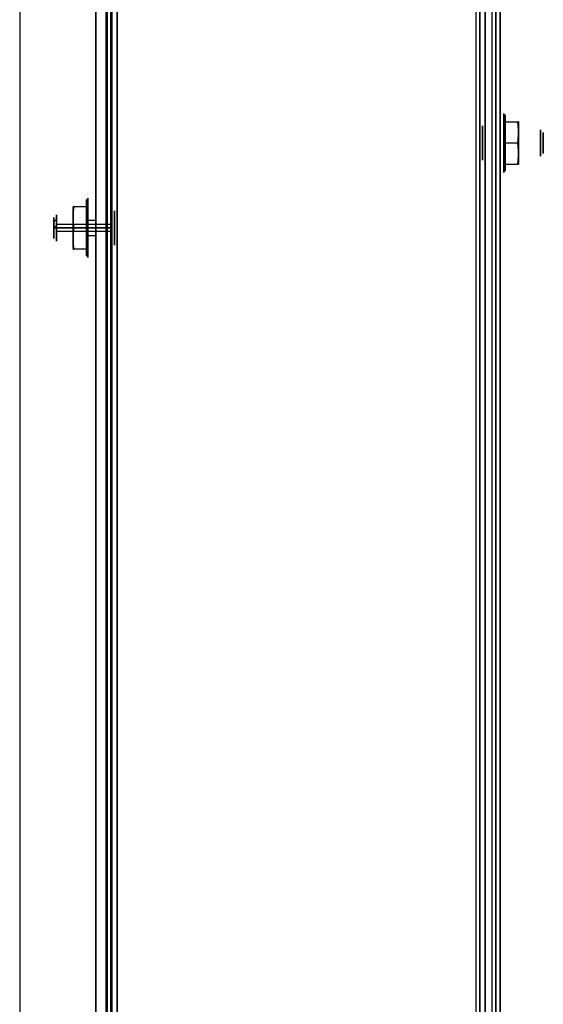
# Model space of a CAD drawing. Units: inches. Extents: x -90 to 29, y 0 to 31.
# Drawn here: x 17 to 21, y 7 to 14 of the extents above; entities that cross this region are included whole.
import ezdxf

# ---------------------------------------------------------------- set-up
doc = ezdxf.new("R2010")
doc.units = ezdxf.units.IN
doc.header["$MEASUREMENT"] = 0
for name, color, linetype, true_color in [('1', 7, 'CONTINUOUS', 0xffffff), ('FRONT$2', 7, 'CONTINUOUS', 0xffffff), ('ORTHO$3', 7, 'CONTINUOUS', 0xffffff), ('PAGE1$1', 7, 'CONTINUOUS', 0xffffff)]:
    doc.layers.add(name, color=color, linetype=linetype, true_color=true_color)

# ---------------------------------------------------------------- blocks, each defined once
blk = doc.blocks.new('V00005MG_MODEL')
at = {"layer": '1', "color": 7, "linetype": 'CONTINUOUS', "extrusion": (1, 0, 0)}
for centre, radius in [((0, 0), 0.128), ((0, 0, 0.0197), 0.113), ((0, 0, 0.0394), 0.113), ((0, 0, 0.0394), 0.0984), ((0, 0, 0.4724), 0.0784)]:
    blk.add_circle(centre, radius, dxfattribs=at)
at = {"layer": '1', "color": 7, "linetype": 'CONTINUOUS', "extrusion": (-1, 0, 0)}
for centre, radius in [((0, 0, -0.0197), 0.128), ((0, 0, -0.4524), 0.0984)]:
    blk.add_circle(centre, radius, dxfattribs=at)
blk = doc.blocks.new('12V360BK_MODEL')
at = {"layer": '1', "color": 150, "linetype": 'CONTINUOUS'}
for p, q in [((445.13, 0), (445.13, 654.3346)), ((445.13, 0, 1), (445.13, 654.3346, 1)), ((445.9301, 0, 1.8001), (445.9301, 654.3346, 1.8001)), ((446.9301, 0, 1.8001), (446.9301, 654.3346, 1.8001)), ((444.8901, 35.66, 50.800182), (444.8901, 620.66, 50.800182)), ((445.8901, 35.66, 50.800007), (445.8901, 620.66, 50.800007)), ((445.9301, 620.66, 50.8), (445.9301, 35.66, 50.8)), ((446.9301, 620.66, 50.8), (446.9301, 35.66, 50.8)), ((444.882638, 60.66, 8.150357), (444.882638, 595.66, 8.150357)), ((445.882638, 60.66, 8.150182), (445.882638, 595.66, 8.150182))]:
    blk.add_line(p, q, dxfattribs=at)
at = {"layer": '1', "color": 150, "linetype": 'CONTINUOUS', "extrusion": (-1, -6.51977e-12, 0.000174968)}
for centre in [(-328.12, 38.077829, -444.881205), (-328.12, 38.077829, -445.881205)]:
    blk.add_circle(centre, 6, dxfattribs=at)
at = {"layer": '1', "color": 150, "linetype": 'CONTINUOUS', "extrusion": (1, 0, 0)}
for centre in [(328.12, 38, 445.9301), (328.12, 38, 446.9301)]:
    blk.add_circle(centre, 2.4, dxfattribs=at)
at = {"layer": '1', "color": 252, "linetype": 'CONTINUOUS', "lineweight": -3, "extrusion": (0, 0, -1), "xscale": 25.4, "yscale": 25.4, "zscale": 25.4}
blk.add_blockref('V00005MG_MODEL', (-446.9301, 328.12, -38), dxfattribs=at)
blk = doc.blocks.new('12V360BM_MODEL')
at = {"layer": '1', "color": 151, "linetype": 'CONTINUOUS'}
for p, q in [((243.9599, 0, 2), (243.9599, 586.4, 2)), ((243.9599, 0), (243.9599, 586.4)), ((244.76, 586.4, -0.8001), (244.76, 0, -0.8001)), ((246.76, 586.4, -0.8001), (246.76, 0, -0.8001)), ((244.76, 16.68, -41.7), (244.76, 569.72, -41.7)), ((246.76, 16.68, -41.7), (246.76, 569.72, -41.7))]:
    blk.add_line(p, q, dxfattribs=at)
at = {"layer": '1', "color": 151, "linetype": 'CONTINUOUS', "extrusion": (1, 0, 0)}
for centre in [(293.2, -13.82, 244.76), (293.2, -13.82, 246.76)]:
    blk.add_circle(centre, 3, dxfattribs=at)
blk = doc.blocks.new('V00005HK_MODEL')
at = {"layer": '1', "color": 5, "linetype": 'CONTINUOUS'}
for p, q in [((-0.0909, 0.1575, -0.1004), (-0.1819, 0, -0.1004)), ((-0.0909, 0.1575, -0.1004), (-0.0909, 0.1575, -0.0065)), ((0.0909, 0.1575, -0.1004), (-0.0909, 0.1575, -0.1004)), ((0.0909, 0.1575, -0.1004), (0.0909, 0.1575, -0.0065)), ((0.1819, 0, -0.1004), (0.0909, 0.1575, -0.1004)), ((-0.1819, 0, -0.1004), (-0.1819, 0, -0.0065)), ((-0.1819, 0, -0.1004), (-0.0909, -0.1575, -0.1004)), ((0.0909, -0.1575, -0.1004), (0.1819, 0, -0.1004)), ((0.1819, 0, -0.1004), (0.1819, 0, -0.0065)), ((-0.0909, -0.1575, -0.1004), (0.0909, -0.1575, -0.1004)), ((-0.0909, -0.1575, -0.1004), (-0.0909, -0.1575, -0.0065)), ((0.0909, -0.1575, -0.1004), (0.0909, -0.1575, -0.0065))]:
    blk.add_line(p, q, dxfattribs=at)
at = {"layer": '1', "color": 5, "linetype": 'CONTINUOUS', "extrusion": (0, 0, -1)}
for centre, radius in [((0, 0, 0.1693), 0.2205), ((0, 0, 0.1104), 0.2205), ((0, 0, 0.1693), 0.0985), ((0, 0), 0.0985)]:
    blk.add_circle(centre, radius, dxfattribs=at)
at = {"layer": '1', "color": 5, "linetype": 'CONTINUOUS'}
blk.add_circle((0, 0, -0.1004), 0.2105, dxfattribs=at)
for start, end in [(90, 150), (30, 90), (150, 210), (330, 30), (210, 270), (270, 330)]:
    blk.add_arc((0, 0), 0.1575, start, end, dxfattribs=at)
at = {"layer": '1', "color": 5, "linetype": 'CONTINUOUS', "extrusion": (0.866025, -0.5, 2.19153e-15)}
for points in [[(-0.1364, 0.0788), (-0.1212, 0.105), (-0.1061, 0.1312, -0.0025), (-0.0909, 0.1575, -0.0065)], [(-0.1819, 0, -0.0065), (-0.1667, 0.0262, -0.0025), (-0.1516, 0.0525), (-0.1364, 0.0788)], [(0.1364, -0.0788), (0.1212, -0.105), (0.1061, -0.1313, -0.0025), (0.0909, -0.1575, -0.0065)]]:
    blk.add_open_spline(points, degree=3, dxfattribs=at)
at = {"layer": '1', "color": 5, "linetype": 'CONTINUOUS', "extrusion": (-9.16924e-16, -1, 1.70981e-17)}
blk.add_open_spline([(-0.0909, 0.1575, -0.0065), (-0.0607, 0.1575, -0.0025), (-0.0303, 0.1575), (0, 0.1575)], degree=3, dxfattribs=at)
at = {"layer": '1', "color": 5, "linetype": 'CONTINUOUS', "extrusion": (-1.82788e-15, -1, -8.45379e-15)}
blk.add_open_spline([(0, 0.1575), (0.0304, 0.1575), (0.0607, 0.1575, -0.0025), (0.0909, 0.1575, -0.0065)], degree=3, dxfattribs=at)
at = {"layer": '1', "color": 5, "linetype": 'CONTINUOUS', "extrusion": (0.866025, 0.5, -5.47882e-15)}
blk.add_open_spline([(0.0909, 0.1575, -0.0065), (0.1061, 0.1312, -0.0025), (0.1212, 0.105), (0.1364, 0.0788)], degree=3, dxfattribs=at)
at = {"layer": '1', "color": 5, "linetype": 'CONTINUOUS', "extrusion": (0.866025, 0.5, -1.53407e-14)}
blk.add_open_spline([(0.1364, 0.0788), (0.1516, 0.0525), (0.1667, 0.0262, -0.0025), (0.1819, 0, -0.0065)], degree=3, dxfattribs=at)
at = {"layer": '1', "color": 5, "linetype": 'CONTINUOUS', "extrusion": (0.866025, 0.5, 6.57458e-15)}
blk.add_open_spline([(-0.1364, -0.0788), (-0.1516, -0.0525), (-0.1667, -0.0263, -0.0025), (-0.1819, 0, -0.0065)], degree=3, dxfattribs=at)
at = {"layer": '1', "color": 5, "linetype": 'CONTINUOUS', "extrusion": (0.866025, -0.5, -1.09576e-15)}
blk.add_open_spline([(0.1819, 0, -0.0065), (0.1667, -0.0263, -0.0025), (0.1516, -0.0525), (0.1364, -0.0788)], degree=3, dxfattribs=at)
at = {"layer": '1', "color": 5, "linetype": 'CONTINUOUS', "extrusion": (0.866025, 0.5, 4.38305e-15)}
blk.add_open_spline([(-0.0909, -0.1575, -0.0065), (-0.1061, -0.1313, -0.0025), (-0.1212, -0.105), (-0.1364, -0.0788)], degree=3, dxfattribs=at)
at = {"layer": '1', "color": 5, "linetype": 'CONTINUOUS', "extrusion": (-3.6677e-15, -1, -4.18294e-15)}
blk.add_open_spline([(0, -0.1575), (-0.0303, -0.1575), (-0.0607, -0.1575, -0.0025), (-0.0909, -0.1575, -0.0065)], degree=3, dxfattribs=at)
at = {"layer": '1', "color": 5, "linetype": 'CONTINUOUS', "extrusion": (-4.56971e-15, -1, -8.38046e-15)}
blk.add_open_spline([(0.0909, -0.1575, -0.0065), (0.0607, -0.1575, -0.0025), (0.0304, -0.1575), (0, -0.1575)], degree=3, dxfattribs=at)
blk = doc.blocks.new('12V360BJ_MODEL')
at = {"layer": '1', "color": 203, "linetype": 'CONTINUOUS'}
for p, q in [((0, 712.3998, 57.1999), (0, 0, 57.1999)), ((2, 712.3998, 57.1999), (2, 0, 57.1999)), ((0, 0), (0, 685.1999)), ((2, 0), (2, 685.1999)), ((2.8001, 0, -2.8001), (2.8001, 685.1999, -2.8001)), ((2.8001, 0, -0.8001), (2.8001, 685.1999, -0.8001))]:
    blk.add_line(p, q, dxfattribs=at)
at = {"layer": '1', "color": 203, "linetype": 'CONTINUOUS', "extrusion": (1, 0, 0)}
for centre in [(278.1999, 28.1999), (278.1999, 28.1999, 2)]:
    blk.add_circle(centre, 3.175, dxfattribs=at)
blk = doc.blocks.new('12V360BU_MODEL')
at = {"layer": '1', "color": 140, "linetype": 'CONTINUOUS'}
for p, q in [((-173.37, 695.406, 614.2001), (-173.37, 3.175, 614.2001)), ((-173.37, 695.406, 612.6001), (-173.37, 3.175, 612.6001))]:
    blk.add_line(p, q, dxfattribs=at)
blk = doc.blocks.new('12V360BV_MODEL')
at = {"layer": '1', "color": 120, "linetype": 'CONTINUOUS'}
for p, q in [((-181.93, 3.175, -0.8001), (-181.93, 697.026, -0.8001)), ((-181.93, 3.175, -2.4001), (-181.93, 697.026, -2.4001))]:
    blk.add_line(p, q, dxfattribs=at)
blk = doc.blocks.new('12V360BN_MODEL')
at = {"layer": '1', "color": 253, "linetype": 'CONTINUOUS'}
for p, q in [((86.4199, 0.415, 1), (86.4199, 642.705, 1)), ((86.4199, 0.415), (86.4199, 642.705)), ((-1.8001, 579.105, 1.8001), (-1.8001, 33, 1.8001)), ((-0.8001, 579.105, 1.8001), (-0.8001, 33, 1.8001)), ((0, 33, 1), (0, 579.105, 1)), ((0, 33), (0, 579.105)), ((-1.8001, 36.175, 46), (-1.8001, 575.93, 46)), ((-0.8001, 36.175, 46), (-0.8001, 575.93, 46))]:
    blk.add_line(p, q, dxfattribs=at)
at = {"layer": '1', "color": 253, "linetype": 'CONTINUOUS', "extrusion": (-1, 0, 0)}
blk.add_circle((-308.455, 28.542, 1.8001), 2.4, dxfattribs=at)
at = {"layer": '1', "color": 253, "linetype": 'CONTINUOUS', "extrusion": (1, 0, 0)}
blk.add_circle((308.455, 28.542, -0.8001), 2.4, dxfattribs=at)
at = {"layer": '1', "color": 252, "linetype": 'CONTINUOUS', "lineweight": -3, "extrusion": (0, 0, -1), "xscale": 25.4, "yscale": 25.4, "zscale": 25.4}
blk.add_blockref('V00005MG_MODEL', (0.8001, 308.455, -28.542), dxfattribs=at)
blk = doc.blocks.new('12V360AG')
at = {"layer": '1', "color": 3, "linetype": 'CONTINUOUS', "lineweight": -3}
for name, p in [('12V360BJ_MODEL', (516.6971, 66, 1282.797001)), ('12V360BV_MODEL', (699.95315, 62.725, 56.220457)), ('12V360BU_MODEL', (692.86975, 62.7249, 669.396801)), ('12V360BK_MODEL', (0, 0))]:
    blk.add_blockref(name, p, dxfattribs=at)
at = {"layer": '1', "color": 3, "linetype": 'CONTINUOUS', "lineweight": -3, "rotation": 180}
for name, p in [('12V360BN_MODEL', (514.897, 652.6549, 1282.454901)), ('12V360BM_MODEL', (689.64455, 621.32, 51.820357))]:
    blk.add_blockref(name, p, dxfattribs=at)
at = {"layer": '1', "color": 252, "linetype": 'CONTINUOUS', "lineweight": -3, "extrusion": (1, 0, 0), "xscale": 25.4, "yscale": 25.4, "zscale": 25.4, "rotation": 270}
blk.add_blockref('V00005HK_MODEL', (344.1999, 1310.996901, 522.997066), dxfattribs=at)
at = {"layer": '1', "color": 9, "linetype": 'CONTINUOUS', "lineweight": -3, "extrusion": (-1, 0, 0), "xscale": 25.4, "yscale": 25.4, "zscale": 25.4, "rotation": 90}
blk.add_blockref('V00005HK_MODEL', (-328.12, 38.000357, -438.584584), dxfattribs=at)

msp = doc.modelspace()

# ---------------------------------------------------------------- linework, layer by layer
at = {"layer": 'FRONT$2', "color": 7, "linetype": 'CONTINUOUS'}
for p, q in [((17.1432, 12.9181, 1.5945), (17.1232, 12.9181, 1.5745)), ((17.1232, 12.9181, 1.4176), (17.1432, 12.9181, 1.3976)), ((17.1432, 12.9181, 1.3976), (17.5563, 12.9181, 1.3976)), ((17.5563, 12.9181, 1.5945), (17.1432, 12.9181, 1.5945))]:
    msp.add_line(p, q, dxfattribs=at)
at = {"layer": 'FRONT$2', "color": 5, "linetype": 'CONTINUOUS'}
for p, q in [((17.2671, 12.9181, 1.3386), (17.2736, 12.9181, 1.3142)), ((17.2736, 12.9181, 1.6779), (17.2671, 12.9181, 1.6536)), ((17.3775, 12.9181, 1.7166), (17.3675, 12.9181, 1.7066)), ((17.3675, 12.9181, 1.2856), (17.3775, 12.9181, 1.2756)), ((17.4364, 12.9181, 1.7166), (17.3775, 12.9181, 1.7166)), ((17.3775, 12.9181, 1.2756), (17.4364, 12.9181, 1.2756))]:
    msp.add_line(p, q, dxfattribs=at)
at = {"layer": 'ORTHO$3', "color": 150, "linetype": 'CONTINUOUS'}
msp.add_line((17.5555, 24.4354, 2.0402), (17.5555, 1.4039, 2.0402), dxfattribs=at)
at = {"layer": 'PAGE1$1', "color": 203, "linetype": 'CONTINUOUS'}
msp.add_line((20.3925, 29.5748, 50.4114), (20.3925, 2.5984, 50.4114), dxfattribs=at)
at = {"layer": 'PAGE1$1', "color": 5, "linetype": 'CONTINUOUS'}
for p, q in [((17.3775, 13.0527, 1.6707), (17.3675, 13.0466, 1.6628)), ((17.3675, 12.9482, 1.2877), (17.3775, 12.9497, 1.2778)), ((17.4364, 12.9741, 1.7094), (17.3775, 12.9741, 1.7094)), ((17.3775, 12.8622, 1.2828), (17.4364, 12.8622, 1.2828))]:
    msp.add_line(p, q, dxfattribs=at)
at = {"layer": 'PAGE1$1', "color": 7, "linetype": 'CONTINUOUS'}
for p, q in [((17.1432, 12.9782, 1.574), (17.1232, 12.966, 1.5582)), ((17.1232, 12.9293, 1.4184), (17.1432, 12.9322, 1.3986)), ((17.5563, 12.9431, 1.5913), (17.1432, 12.9431, 1.5913)), ((17.1432, 12.8931, 1.4009), (17.5563, 12.8931, 1.4009))]:
    msp.add_line(p, q, dxfattribs=at)

# ---------------------------------------------------------------- block references
at = {"layer": '1', "color": 3, "linetype": 'CONTINUOUS', "lineweight": -3, "xscale": 0.03937, "yscale": 0.03937, "zscale": 0.03937}
msp.add_blockref('12V360AG', (0, 0), dxfattribs=at)

doc.saveas('drawing.dxf')
